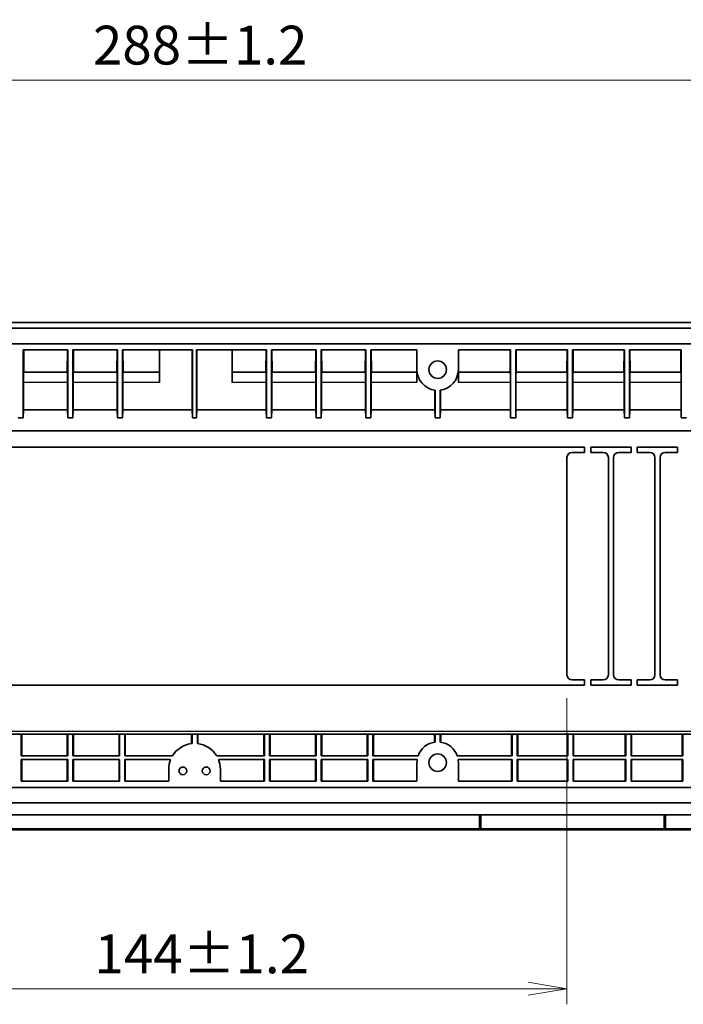
# Model space of a CAD drawing. Units: millimetres. Extents: x 43 to 1216, y 24 to 867.
# Drawn here: x 954 to 1082, y 363 to 554 of the extents above; entities that cross this region are included whole.
import ezdxf

# ---------------------------------------------------------------- set-up
doc = ezdxf.new("R2010")
doc.units = ezdxf.units.MM
doc.header["$LTSCALE"] = 3
doc.layers.get('Defpoints').update_dxf_attribs({"lineweight": 25})
for name, color, linetype, lineweight in [('Dimension (ISO)', 7, 'Continuous', 18), ('Visible (ISO)', 7, 'Continuous', 35), ('Visible Narrow (ISO)', 7, 'Continuous', 25)]:
    doc.layers.add(name, color=color, linetype=linetype, lineweight=lineweight)
doc.styles.add('Note Text (TK)', font='MS PGothic.ttf')
doc.dimstyles.new('Default - Method 1b (TK)', dxfattribs={"dimscale": 3, "dimtxt": 2.5, "dimasz": 2.5, "dimexe": 1, "dimexo": 1.5, "dimgap": 1, "dimtad": 1, "dimtoh": 1, "dimrnd": 1e-08, "dimdsep": 46, "dimtxsty": 'Note Text (TK)', "dimblk": 'OPEN', "dimcen": 0.09, "dimdle": 5, "dimclrd": 100, "dimclre": 100, "dimclrt": 7, "dimadec": 1, "dimazin": 1, "dimtfac": 1, "dimtmove": 0, "dimatfit": 3, "dimldrblk": 'OPEN', "dimfxl": 1, "dimtolj": 1, "dimlwd": -1, "dimlwe": -1, "dimarcsym": 0})

# ---------------------------------------------------------------- blocks, each defined once
blk = doc.blocks.new('_Open')
at = {"color": 0, "linetype": 'ByBlock', "lineweight": -2}
for p, q in [((-1, 0.167), (0, 0)), ((-1, -0.167), (0, 0)), ((0, 0), (-1, 0))]:
    blk.add_line(p, q, dxfattribs=at)
blk = doc.blocks.new('*D22')
at = {"layer": 'Defpoints', "color": 0}
for p in [(1131.89, 542.1), (843.89, 471.1), (1131.89, 471.1)]:
    blk.add_point(p, dxfattribs=at)
at = {"layer": 'Dimension (ISO)', "color": 100}
for p, q in [((843.89, 475.6), (843.89, 545.1)), ((1131.89, 475.6), (1131.89, 545.1)), ((851.39, 542.1), (1124.39, 542.1))]:
    blk.add_line(p, q, dxfattribs=at)
at = {"layer": 'Dimension (ISO)', "color": 100, "xscale": 7.5, "yscale": 7.5, "zscale": 7.5, "rotation": 180}
blk.add_blockref('_Open', (843.89, 542.1), dxfattribs=at)
at = {"layer": 'Dimension (ISO)', "color": 100, "xscale": 7.5, "yscale": 7.5, "zscale": 7.5}
blk.add_blockref('_Open', (1131.89, 542.1), dxfattribs=at)
at = {"layer": 'Dimension (ISO)', "color": 7, "insert": (968.25, 548.85), "char_height": 7.5, "attachment_point": 4, "style": 'Note Text (TK)'}
blk.add_mtext('\\A1;288±1.2', dxfattribs=at)
blk = doc.blocks.new('*D24')
at = {"layer": 'Defpoints', "color": 0}
for p in [(915.89, 427.1), (1059.89, 427.1), (1059.89, 366.37)]:
    blk.add_point(p, dxfattribs=at)
at = {"layer": 'Dimension (ISO)', "color": 100}
for p, q in [((915.89, 422.6), (915.89, 363.37)), ((1059.89, 422.6), (1059.89, 363.37)), ((923.39, 366.37), (1052.39, 366.37))]:
    blk.add_line(p, q, dxfattribs=at)
at = {"layer": 'Dimension (ISO)', "color": 100, "xscale": 7.5, "yscale": 7.5, "zscale": 7.5, "rotation": 180}
blk.add_blockref('_Open', (915.89, 366.37), dxfattribs=at)
at = {"layer": 'Dimension (ISO)', "color": 100, "xscale": 7.5, "yscale": 7.5, "zscale": 7.5}
blk.add_blockref('_Open', (1059.89, 366.37), dxfattribs=at)
at = {"layer": 'Dimension (ISO)', "color": 7, "insert": (968.55, 373.12), "char_height": 7.5, "attachment_point": 4, "style": 'Note Text (TK)'}
blk.add_mtext('\\A1;144±1.2', dxfattribs=at)

msp = doc.modelspace()

# ---------------------------------------------------------------- linework, layer by layer
at = {"layer": 'Visible (ISO)'}
for p, q in [((843.39296389, 495.21016271), (1132.39296389, 495.21016271)), ((843.39296389, 494.09671343), (1132.39296389, 494.09671343)), ((1132.39296389, 491.09671343), (843.39296389, 491.09671343)), ((954.79296389, 489.89671343), (963.39296389, 489.89671343)), ((954.79296389, 476.7646799), (954.79296389, 489.89671343)), ((954.8628913, 489.89671343), (954.89296389, 485.60043417)), ((963.29296389, 485.60043417), (963.32303648, 489.89671343)), ((963.39296389, 489.89671343), (963.39296389, 476.7646799)), ((964.39296389, 489.89671343), (972.99296389, 489.89671343)), ((964.39296389, 476.7646799), (964.39296389, 489.89671343)), ((964.4628913, 489.89671343), (964.49296389, 485.60043417)), ((972.89296389, 485.60043417), (972.92303648, 489.89671343)), ((972.99296389, 489.89671343), (972.99296389, 476.7646799)), ((973.99296389, 489.89671343), (987.49296389, 489.89671343)), ((973.99296389, 476.7646799), (973.99296389, 489.89671343)), ((974.0628913, 489.89671343), (974.09296389, 485.60043417)), ((981.14296389, 483.59671344), (981.14296389, 489.89671343)), ((987.45732914, 478.30853955), (987.45732914, 489.89671343)), ((987.49296389, 489.89671343), (987.49296389, 476.7646799)), ((988.29296389, 489.89671343), (1001.79296389, 489.89671343)), ((988.29296389, 476.7646799), (988.29296389, 489.89671343)), ((988.32859863, 489.89671343), (988.32859863, 478.30853955)), ((995.14296389, 489.89671343), (995.14296389, 483.59671343)), ((1001.69296389, 485.60043417), (1001.72303648, 489.89671343)), ((1001.79296389, 489.89671343), (1001.79296389, 476.7646799)), ((1002.79296389, 489.89671343), (1011.39296389, 489.89671343)), ((1002.79296389, 476.7646799), (1002.79296389, 489.89671343)), ((1002.8628913, 489.89671343), (1002.89296389, 485.60043417)), ((1011.29296389, 485.60043417), (1011.32303648, 489.89671343)), ((1011.39296389, 489.89671343), (1011.39296389, 476.7646799)), ((1012.39296389, 489.89671343), (1020.99296389, 489.89671343)), ((1012.39296389, 476.7646799), (1012.39296389, 489.89671343)), ((1012.4628913, 489.89671343), (1012.49296389, 485.60043417)), ((1020.89296389, 485.60043417), (1020.92303648, 489.89671343)), ((1020.99296389, 489.89671343), (1020.99296389, 476.7646799)), ((1021.99296389, 476.7646799), (1021.99296389, 489.89671343)), ((1021.99296389, 489.89671343), (1030.89296389, 489.89671343)), ((1022.0628913, 489.89671343), (1022.09296389, 485.60043417)), ((1030.89296389, 486.09671343), (1030.89296389, 489.89671343)), ((1038.89296389, 489.89671343), (1038.89296389, 486.09671343)), ((1038.89296389, 489.89671343), (1048.99296389, 489.89671343)), ((1048.89296389, 485.60043417), (1048.92303648, 489.89671343)), ((1048.99296389, 489.89671343), (1048.99296389, 476.7646799)), ((1049.99296389, 489.89671343), (1059.99296389, 489.89671343)), ((1049.99296389, 476.7646799), (1049.99296389, 489.89671343)), ((1050.0628913, 489.89671343), (1050.09296389, 485.60043417)), ((1059.89296389, 485.60043417), (1059.92303648, 489.89671343)), ((1059.99296389, 489.89671343), (1059.99296389, 476.7646799)), ((1060.99296389, 489.89671343), (1070.99296389, 489.89671343)), ((1060.99296389, 476.7646799), (1060.99296389, 489.89671343)), ((1061.0628913, 489.89671343), (1061.09296389, 485.60043417)), ((1070.89296389, 485.60043417), (1070.92303648, 489.89671343)), ((1070.99296389, 489.89671343), (1070.99296389, 476.7646799)), ((1071.99296389, 489.89671343), (1081.99296389, 489.89671343)), ((1071.99296389, 476.7646799), (1071.99296389, 489.89671343)), ((1072.0628913, 489.89671343), (1072.09296389, 485.60043417)), ((1081.89296389, 485.60043417), (1081.92303648, 489.89671343)), ((1081.99296389, 489.89671343), (1081.99296389, 476.7646799)), ((963.33505743, 485.59671343), (954.85087035, 485.59671343)), ((954.89296389, 485.60043417), (954.89296389, 485.59671343)), ((963.29296389, 485.59671343), (963.29296389, 485.60043417)), ((972.93505743, 485.59671343), (964.45087035, 485.59671343)), ((964.49296389, 485.60043417), (964.49296389, 485.59671343)), ((972.89296389, 485.59671343), (972.89296389, 485.60043417)), ((981.14296389, 485.59671343), (974.05087035, 485.59671343)), ((974.09296389, 485.60043417), (974.09296389, 485.59671343)), ((1001.73505743, 485.59671343), (995.14296389, 485.59671343)), ((1001.69296389, 485.59671343), (1001.69296389, 485.60043417)), ((1011.33505743, 485.59671343), (1002.85087035, 485.59671343)), ((1002.89296389, 485.60043417), (1002.89296389, 485.59671343)), ((1011.29296389, 485.59671343), (1011.29296389, 485.60043417)), ((1020.93505743, 485.59671343), (1012.45087035, 485.59671343)), ((1012.49296389, 485.60043417), (1012.49296389, 485.59671343)), ((1020.89296389, 485.59671343), (1020.89296389, 485.60043417)), ((1030.89296389, 485.59671343), (1022.05087035, 485.59671343)), ((1022.09296389, 485.60043417), (1022.09296389, 485.59671343)), ((1030.89296389, 483.59671343), (1030.89296389, 486.09671343)), ((1038.89296389, 486.09671343), (1038.89296389, 483.59671343)), ((1048.93505743, 485.59671343), (1038.89296389, 485.59671343)), ((1048.89296389, 485.59671343), (1048.89296389, 485.60043417)), ((1059.93505743, 485.59671343), (1050.05087035, 485.59671343)), ((1050.09296389, 485.60043417), (1050.09296389, 485.59671343)), ((1059.89296389, 485.59671343), (1059.89296389, 485.60043417)), ((1070.93505743, 485.59671343), (1061.05087035, 485.59671343)), ((1061.09296389, 485.60043417), (1061.09296389, 485.59671343)), ((1070.89296389, 485.59671343), (1070.89296389, 485.60043417)), ((1081.93505743, 485.59671343), (1072.05087035, 485.59671343)), ((1072.09296389, 485.60043417), (1072.09296389, 485.59671343)), ((1081.89296389, 485.59671343), (1081.89296389, 485.60043417)), ((954.82859863, 483.59671343), (954.82859863, 478.30853955)), ((963.35732914, 478.30853955), (963.35732914, 483.59671343)), ((964.42859863, 483.59671343), (964.42859863, 478.30853955)), ((972.95732914, 478.30853955), (972.95732914, 483.59671343)), ((974.02859863, 483.59671344), (974.02859863, 478.30853955)), ((1001.75732914, 478.30853955), (1001.75732914, 483.59671343)), ((1002.82859863, 483.59671343), (1002.82859863, 478.30853955)), ((1011.35732914, 478.30853955), (1011.35732914, 483.59671343)), ((1012.42859863, 483.59671343), (1012.42859863, 478.30853955)), ((1020.95732914, 478.30853955), (1020.95732914, 483.59671343)), ((1022.02859863, 483.59671343), (1022.02859863, 478.30853955)), ((1034.35732914, 478.30853955), (1034.35732914, 482.13273873)), ((1034.39296389, 482.12808646), (1034.39296389, 476.7646799)), ((1035.39296389, 476.7646799), (1035.39296389, 482.12808646)), ((1035.42859863, 482.13273873), (1035.42859863, 478.30853955)), ((1048.95732914, 478.30853955), (1048.95732914, 483.59671343)), ((1050.02859863, 483.59671343), (1050.02859863, 478.30853955)), ((1059.95732914, 478.30853955), (1059.95732914, 483.59671343)), ((1061.02859863, 483.59671343), (1061.02859863, 478.30853955)), ((1070.95732914, 478.30853955), (1070.95732914, 483.59671343)), ((1072.02859863, 483.59671343), (1072.02859863, 478.30853955)), ((1081.95732914, 478.30853955), (1081.95732914, 483.59671343)), ((954.82859863, 478.30853955), (954.79296389, 476.7646799)), ((963.35732914, 478.30853955), (954.82859863, 478.30853955)), ((963.39296389, 476.7646799), (963.35732914, 478.30853955)), ((964.42859863, 478.30853955), (964.39296389, 476.7646799)), ((972.95732914, 478.30853955), (964.42859863, 478.30853955)), ((972.99296389, 476.7646799), (972.95732914, 478.30853955)), ((974.02859863, 478.30853955), (973.99296389, 476.7646799)), ((987.45732914, 478.30853955), (974.02859863, 478.30853955)), ((987.49296389, 476.7646799), (987.45732914, 478.30853955)), ((988.32859863, 478.30853955), (988.29296389, 476.7646799)), ((1001.75732914, 478.30853955), (988.32859863, 478.30853955)), ((1001.79296389, 476.7646799), (1001.75732914, 478.30853955)), ((1002.82859863, 478.30853955), (1002.79296389, 476.7646799)), ((1011.35732914, 478.30853955), (1002.82859863, 478.30853955)), ((1011.39296389, 476.7646799), (1011.35732914, 478.30853955)), ((1012.42859863, 478.30853955), (1012.39296389, 476.7646799)), ((1020.95732914, 478.30853955), (1012.42859863, 478.30853955)), ((1020.99296389, 476.7646799), (1020.95732914, 478.30853955)), ((1022.02859863, 478.30853955), (1021.99296389, 476.7646799)), ((1034.35732914, 478.30853955), (1022.02859863, 478.30853955)), ((1034.39296389, 476.7646799), (1034.35732914, 478.30853955)), ((1035.42859863, 478.30853955), (1035.39296389, 476.7646799)), ((1048.95732914, 478.30853955), (1035.42859863, 478.30853955)), ((1048.99296389, 476.7646799), (1048.95732914, 478.30853955)), ((1050.02859863, 478.30853955), (1049.99296389, 476.7646799)), ((1059.95732914, 478.30853955), (1050.02859863, 478.30853955)), ((1059.99296389, 476.7646799), (1059.95732914, 478.30853955)), ((1061.02859863, 478.30853955), (1060.99296389, 476.7646799)), ((1070.95732914, 478.30853955), (1061.02859863, 478.30853955)), ((1070.99296389, 476.7646799), (1070.95732914, 478.30853955)), ((1072.02859863, 478.30853955), (1071.99296389, 476.7646799)), ((1081.95732914, 478.30853955), (1072.02859863, 478.30853955)), ((1081.99296389, 476.7646799), (1081.95732914, 478.30853955)), ((954.79296389, 476.7646799), (953.79296389, 476.7646799)), ((964.39296389, 476.7646799), (963.39296389, 476.7646799)), ((973.99296389, 476.7646799), (972.99296389, 476.7646799)), ((988.29296389, 476.7646799), (987.49296389, 476.7646799)), ((1002.79296389, 476.7646799), (1001.79296389, 476.7646799)), ((1011.39296389, 476.7646799), (1012.39296389, 476.7646799)), ((1020.99296389, 476.7646799), (1021.99296389, 476.7646799)), ((1035.39296389, 476.7646799), (1034.39296389, 476.7646799)), ((1048.99296389, 476.7646799), (1049.99296389, 476.7646799)), ((1059.99296389, 476.7646799), (1060.99296389, 476.7646799)), ((1070.99296389, 476.7646799), (1071.99296389, 476.7646799)), ((1081.99296389, 476.7646799), (1082.99296389, 476.7646799)), ((842.41260783, 474.25590797), (1133.37332335, 474.25590797)), ((1063.29296389, 471.09671343), (912.49296389, 471.09671343)), ((1063.29296389, 470.09671343), (1063.29296389, 471.09671343)), ((1064.49296389, 471.09671343), (1064.49296389, 470.09671343)), ((1072.29296389, 471.09671343), (1064.49296389, 471.09671343)), ((1072.29296389, 470.09671343), (1072.29296389, 471.09671343)), ((1073.49296389, 471.09671343), (1073.49296389, 470.09671343)), ((1081.29296389, 471.09671343), (1073.49296389, 471.09671343)), ((1081.29296389, 470.09671343), (1081.29296389, 471.09671343)), ((1059.89296389, 427.09671343), (1059.89296389, 469.09671343)), ((1060.89296389, 470.09671343), (1063.29296389, 470.09671343)), ((1064.49296389, 470.09671343), (1066.89296389, 470.09671343)), ((1067.89296389, 469.09671343), (1067.89296389, 427.09671343)), ((1068.89296389, 427.09671343), (1068.89296389, 469.09671343)), ((1069.89296389, 470.09671343), (1072.29296389, 470.09671343)), ((1073.49296389, 470.09671343), (1075.89296389, 470.09671343)), ((1076.89296389, 469.09671343), (1076.89296389, 427.09671343)), ((1077.89296389, 427.09671343), (1077.89296389, 469.09671343)), ((1078.89296389, 470.09671343), (1081.29296389, 470.09671343)), ((912.49296389, 425.09671343), (1063.29296389, 425.09671343)), ((1063.29296389, 426.09671343), (1060.89296389, 426.09671343)), ((1063.29296389, 425.09671343), (1063.29296389, 426.09671343)), ((1066.89296389, 426.09671343), (1064.49296389, 426.09671343)), ((1064.49296389, 426.09671343), (1064.49296389, 425.09671343)), ((1064.49296389, 425.09671343), (1072.29296389, 425.09671343)), ((1072.29296389, 426.09671343), (1069.89296389, 426.09671343)), ((1072.29296389, 425.09671343), (1072.29296389, 426.09671343)), ((1075.89296389, 426.09671343), (1073.49296389, 426.09671343)), ((1073.49296389, 426.09671343), (1073.49296389, 425.09671343)), ((1073.49296389, 425.09671343), (1081.29296389, 425.09671343)), ((1081.29296389, 426.09671343), (1078.89296389, 426.09671343)), ((1081.29296389, 425.09671343), (1081.29296389, 426.09671343)), ((869.80260929, 415.59671343), (1105.98331955, 415.59671343)), ((954.39296361, 411.39671343), (954.39296361, 415.59671343)), ((954.49296361, 415.59671343), (954.49296361, 411.39671343)), ((963.29296361, 411.39671343), (963.29296361, 415.59671343)), ((963.39296361, 415.59671343), (963.39296361, 411.39671343)), ((964.39296361, 411.39671343), (964.39296361, 415.59671343)), ((964.49296361, 415.59671343), (964.49296361, 411.39671343)), ((973.29296361, 411.39671343), (973.29296361, 415.59671343)), ((973.39296361, 415.59671343), (973.39296361, 411.39671343)), ((974.39296361, 411.39671343), (974.39296361, 415.59671343)), ((974.49296361, 415.59671343), (974.49296361, 411.39671343)), ((987.3258207, 415.59671343), (987.3258207, 413.77165061)), ((987.4258207, 415.59671343), (987.4258207, 413.77165061)), ((988.46010708, 413.78408922), (988.46010708, 415.59671343)), ((988.56010708, 415.59671343), (988.56010708, 413.77165061)), ((1001.29296417, 411.39671343), (1001.29296417, 415.59671343)), ((1001.39296417, 415.59671343), (1001.39296417, 411.39671343)), ((1002.39296417, 411.39671343), (1002.39296417, 415.59671343)), ((1002.49296417, 415.59671343), (1002.49296417, 411.39671343)), ((1011.29296417, 411.39671343), (1011.29296417, 415.59671343)), ((1011.39296417, 415.59671343), (1011.39296417, 411.39671343)), ((1012.39296417, 411.39671343), (1012.39296417, 415.59671343)), ((1012.49296417, 415.59671343), (1012.49296417, 411.39671343)), ((1021.29296417, 411.39671343), (1021.29296417, 415.59671343)), ((1021.39296417, 415.59671343), (1021.39296417, 411.39671343)), ((1022.39296417, 411.39671343), (1022.39296417, 415.59671343)), ((1022.49296417, 415.59671343), (1022.49296417, 411.39671343)), ((1034.29296389, 415.59671343), (1034.29296389, 414.05145739)), ((1034.39296389, 415.59671343), (1034.39296389, 414.06534037)), ((1035.39296389, 414.06534037), (1035.39296389, 415.59671343)), ((1035.49296389, 414.05145739), (1035.49296389, 415.59671343)), ((1049.17296388, 411.39671343), (1049.17296388, 415.59671343)), ((1049.27296388, 415.59671343), (1049.27296388, 411.39671343)), ((1050.27296388, 411.39671343), (1050.27296388, 415.59671343)), ((1050.37296388, 415.59671343), (1050.37296388, 411.39671343)), ((1059.97296388, 411.39671343), (1059.97296388, 415.59671343)), ((1060.07296388, 415.59671343), (1060.07296388, 411.39671343)), ((1061.07296388, 411.39671343), (1061.07296388, 415.59671343)), ((1061.17296388, 415.59671343), (1061.17296388, 411.39671343)), ((1071.17296388, 411.39671343), (1071.17296388, 415.59671343)), ((1071.27296388, 415.59671343), (1071.27296388, 411.39671343)), ((1072.27296388, 411.39671343), (1072.27296388, 415.59671343)), ((1072.37296388, 415.59671343), (1072.37296388, 411.39671343)), ((1082.17296388, 411.39671343), (1082.17296388, 415.59671343)), ((1082.27296388, 415.59671343), (1082.27296388, 411.39671343)), ((987.4258207, 413.77165061), (987.2258207, 413.77165061)), ((963.39296361, 411.39671343), (954.39296361, 411.39671343)), ((973.39296361, 411.39671343), (964.39296361, 411.39671343)), ((983.61023462, 411.39671356), (974.39296361, 411.39671343)), ((1001.39296417, 411.39671343), (992.17569316, 411.39671356)), ((1011.39296417, 411.39671343), (1002.39296417, 411.39671343)), ((1021.39296417, 411.39671343), (1012.39296417, 411.39671343)), ((1031.11010791, 411.39671356), (1022.39296417, 411.39671343)), ((1049.27296388, 411.39671343), (1038.67581987, 411.39671356)), ((1060.07296388, 411.39671343), (1050.27296388, 411.39671343)), ((1071.27296388, 411.39671343), (1061.07296388, 411.39671343)), ((1082.27296388, 411.39671343), (1072.27296388, 411.39671343)), ((954.39296361, 410.69671343), (963.39296361, 410.69671343)), ((954.39296361, 406.49671343), (954.39296361, 410.69671343)), ((954.49296361, 410.69671343), (954.49296361, 406.49671343)), ((963.29296361, 406.49671343), (963.29296361, 410.69671343)), ((963.39296361, 410.69671343), (963.39296361, 406.49671343)), ((964.39296361, 410.69671343), (973.39296361, 410.69671343)), ((964.39296361, 406.49671343), (964.39296361, 410.69671343)), ((964.49296361, 410.69671343), (964.49296361, 406.49671343)), ((973.29296361, 406.49671343), (973.29296361, 410.69671343)), ((973.39296361, 410.69671343), (973.39296361, 406.49671343)), ((974.39296361, 406.49671343), (974.39296361, 410.69671343)), ((974.39296361, 410.69671343), (983.26000925, 410.69671343)), ((974.49296361, 410.69671343), (974.49296361, 406.49671343)), ((992.52591853, 410.69671343), (1001.39296417, 410.69671343)), ((1001.29296417, 406.49671343), (1001.29296417, 410.69671343)), ((1001.39296417, 410.69671343), (1001.39296417, 406.49671343)), ((1002.39296417, 410.69671343), (1011.39296417, 410.69671343)), ((1002.39296417, 406.49671343), (1002.39296417, 410.69671343)), ((1002.49296417, 410.69671343), (1002.49296417, 406.49671343)), ((1011.29296417, 406.49671343), (1011.29296417, 410.69671343)), ((1011.39296417, 410.69671343), (1011.39296417, 406.49671343)), ((1012.39296417, 410.69671343), (1021.39296417, 410.69671343)), ((1012.39296417, 406.49671343), (1012.39296417, 410.69671343)), ((1012.49296417, 410.69671343), (1012.49296417, 406.49671343)), ((1021.29296417, 406.49671343), (1021.29296417, 410.69671343)), ((1021.39296417, 410.69671343), (1021.39296417, 406.49671343)), ((1022.39296417, 410.69671343), (1030.93821992, 410.69671343)), ((1022.39296417, 406.49671343), (1022.39296417, 410.69671343)), ((1022.49296417, 410.69671343), (1022.49296417, 406.49671343)), ((1030.89296391, 406.49671343), (1030.89296391, 410.09671343)), ((1038.84770785, 410.69671343), (1049.27296388, 410.69671343)), ((1038.89296387, 410.09671343), (1038.89296387, 406.49671343)), ((1049.17296388, 406.49671343), (1049.17296388, 410.69671343)), ((1049.27296388, 410.69671343), (1049.27296388, 406.49671343)), ((1050.27296388, 410.69671343), (1060.07296388, 410.69671343)), ((1050.27296388, 406.49671343), (1050.27296388, 410.69671343)), ((1050.37296388, 410.69671343), (1050.37296388, 406.49671343)), ((1059.97296388, 406.49671343), (1059.97296388, 410.69671343)), ((1060.07296388, 410.69671343), (1060.07296388, 406.49671343)), ((1061.07296388, 410.69671343), (1071.27296388, 410.69671343)), ((1061.07296388, 406.49671343), (1061.07296388, 410.69671343)), ((1061.17296388, 410.69671343), (1061.17296388, 406.49671343)), ((1071.17296388, 406.49671343), (1071.17296388, 410.69671343)), ((1071.27296388, 410.69671343), (1071.27296388, 406.49671343)), ((1072.27296388, 406.49671343), (1072.27296388, 410.69671343)), ((1072.27296388, 410.69671343), (1082.27296388, 410.69671343)), ((1072.37296388, 410.69671343), (1072.37296388, 406.49671343)), ((1082.17296388, 406.49671343), (1082.17296388, 410.69671343)), ((1082.27296388, 410.69671343), (1082.27296388, 406.49671343)), ((982.89296335, 406.49671343), (982.89296335, 408.81635795)), ((992.89296443, 408.81635795), (992.89296443, 406.49671343)), ((963.39296361, 406.49671343), (954.39296361, 406.49671343)), ((973.39296361, 406.49671343), (964.39296361, 406.49671343)), ((982.89296335, 406.49671343), (974.39296361, 406.49671343)), ((1001.39296417, 406.49671343), (992.89296443, 406.49671343)), ((1011.39296417, 406.49671343), (1002.39296417, 406.49671343)), ((1021.39296417, 406.49671343), (1012.39296417, 406.49671343)), ((1030.89296391, 406.49671343), (1022.39296417, 406.49671343)), ((1049.27296388, 406.49671343), (1038.89296387, 406.49671343)), ((1060.07296388, 406.49671343), (1050.27296388, 406.49671343)), ((1071.27296388, 406.49671343), (1061.07296388, 406.49671343)), ((1082.27296388, 406.49671343), (1072.27296388, 406.49671343)), ((869.80261249, 405.29671343), (1105.98331644, 405.29671343)), ((1105.98331553, 402.29671343), (869.80261343, 402.29671343)), ((1105.98331484, 399.98326415), (869.80261414, 399.98326415)), ((1042.95296389, 397.39671343), (1042.95296389, 399.98326415)), ((1078.95296389, 399.98326415), (1078.95296389, 397.39671343)), ((1043.25296389, 397.09671343), (932.53296389, 397.09671343)), ((1043.25296389, 397.09671343), (1078.65296389, 397.09671343)), ((1086.45296388, 397.09671343), (1078.65296389, 397.09671343))]:
    msp.add_line(p, q, dxfattribs=at)
for centre, radius in [((1034.89296389, 486.09671343), 1.7), ((1034.89296389, 410.09671343), 1.7), ((985.64296389, 408.50290814), 0.75), ((990.14296389, 408.50290813), 0.75)]:
    msp.add_circle(centre, radius, dxfattribs=at)
for centre, radius, start, end in [((1034.89296389, 486.09671343), 4, 180, 262.8192442185), ((1034.89296389, 486.09671343), 4, 277.1807557815, 0), ((1060.89296389, 469.09671343), 1, 90, 180), ((1066.89296389, 469.09671343), 1, 0, 90), ((1069.89296389, 469.09671343), 1, 90, 180), ((1075.89296389, 469.09671343), 1, 0, 90), ((1078.89296389, 469.09671343), 1, 90, 180), ((1060.89296389, 427.09671343), 1, 180, 270), ((1066.89296389, 427.09671343), 1, 270, 0), ((1069.89296389, 427.09671343), 1, 180, 270), ((1075.89296389, 427.09671343), 1, 270, 0), ((1078.89296389, 427.09671343), 1, 180, 270), ((987.89296389, 408.81635795), 5.00000054, 97.6677646348, 148.93092638), ((987.89296389, 408.81635795), 5.00000054, 31.06907362, 83.4870010986), ((1034.89296389, 410.09671343), 3.99999998, 97.1807557738, 161.0344228601), ((1034.89296389, 410.09671343), 3.99999998, 18.9655771399, 82.8192442262), ((987.89296389, 408.81635795), 5.00000054, 157.9094739939, 180), ((987.89296389, 408.81635795), 5.00000054, 0, 22.0905260061), ((1034.89296389, 410.09671343), 3.99999998, 171.3730733949, 180), ((1034.89296389, 410.09671343), 3.99999998, 0, 8.6269266051), ((1043.25296389, 397.39671343), 0.3, 180, 270), ((1078.65296389, 397.39671343), 0.3, 270, 0)]:
    msp.add_arc(centre, radius, start, end, dxfattribs=at)
for centre, start_param, end_param in [((954.85087035, 483.59671343), 3.1415926536, 4.7123889804), ((963.33505743, 483.59671343), 1.5707963268, 3.1415926536), ((964.45087035, 483.59671343), 3.1415926536, 4.7123889804), ((972.93505743, 483.59671343), 1.5707963268, 3.1415926536), ((974.05087035, 483.59671343), 3.1415926536, 4.7123889762), ((1001.73505743, 483.59671343), 1.5707963268, 3.1415926536), ((1002.85087035, 483.59671343), 3.1415926536, 4.7123889804), ((1011.33505743, 483.59671343), 1.5707963268, 3.1415929816), ((1012.45087035, 483.59671343), 3.1415926536, 4.7123889804), ((1020.93505743, 483.59671343), 1.5707963268, 3.1415926536), ((1022.05087035, 483.59671343), 3.1415926536, 4.7123889804), ((1048.93505743, 483.59671343), 1.5707963267, 3.1415930801), ((1050.05087035, 483.59671343), 3.1415926536, 4.7123889804), ((1059.93505743, 483.59671343), 1.5707963268, 3.1415926536), ((1061.05087035, 483.59671343), 3.1415926536, 4.7123889804), ((1070.93505743, 483.59671343), 1.5707963268, 3.1415926536), ((1072.05087035, 483.59671343), 3.1415926536, 4.7123889804), ((1081.93505743, 483.59671343), 1.5707963268, 3.1415926536)]:
    msp.add_ellipse(centre, major_axis=(0, -2), ratio=0.0111358575, start_param=start_param, end_param=end_param, dxfattribs=at)
at = {"layer": 'Visible Narrow (ISO)'}
for p, q in [((963.35732914, 483.59671343), (954.82859863, 483.59671343)), ((972.95732914, 483.59671343), (964.42859863, 483.59671343)), ((981.14296389, 483.59671344), (974.02859863, 483.59671344)), ((1001.75732914, 483.59671343), (995.14296389, 483.59671343)), ((1011.35732914, 483.59671343), (1002.82859863, 483.59671343)), ((1020.95732914, 483.59671343), (1012.42859863, 483.59671343)), ((1030.89296389, 483.59671343), (1022.02859863, 483.59671343)), ((1048.95732914, 483.59671343), (1038.89296389, 483.59671343)), ((1059.95732914, 483.59671343), (1050.02859863, 483.59671343)), ((1070.95732914, 483.59671343), (1061.02859863, 483.59671343)), ((1081.95732914, 483.59671343), (1072.02859863, 483.59671343)), ((1105.98331956, 416.11636166), (869.80260914, 416.11635915)), ((869.80260929, 415.61635803), (1105.98331956, 415.61635803)), ((1043.25296389, 399.98326415), (1043.25296389, 397.39671343)), ((1078.65296389, 397.39671343), (1078.65296389, 399.98326415)), ((932.83126189, 397.36480257), (1042.95466589, 397.36480257)), ((1043.25296389, 397.39671343), (1042.95296389, 397.39671343)), ((1043.25296389, 397.39671343), (1078.65296389, 397.39671343)), ((1043.25296389, 397.09671343), (1043.25296389, 397.39671343)), ((1078.95296389, 397.39671343), (1078.65296389, 397.39671343)), ((1078.65296389, 397.39671343), (1078.65296389, 397.09671343)), ((1078.95126189, 397.36480257), (1086.45296388, 397.36480257))]:
    msp.add_line(p, q, dxfattribs=at)

# ---------------------------------------------------------------- dimensions: what is measured, and where the dimension line sits
at = {"layer": 'Dimension (ISO)', "color": 100}
for base, p1, p2, override, picture, middle in [((1131.89296389, 542.09671343), (843.89296389, 471.09671343), (1131.89296389, 471.09671343), {"dimgap": 1, "dimdec": 1, "dimtol": 1, "dimlim": 0, "dimtp": 1.2, "dimtm": 1.2, "dimtdec": 2, "dimtofl": 0, "dimatfit": 1}, '*D22', (987.89296389, 542.09671343)), ((1059.8929638883, 366.368315098), (915.8929638883, 427.0967134278), (1059.8929638883, 427.0967134278), {"dimdec": 7, "dimtol": 1, "dimtp": 1.2, "dimtm": 1.2, "dimtofl": 0, "dimatfit": 1}, '*D24', (987.8929638883, 366.368315098))]:
    dim = msp.add_linear_dim(base=base, p1=p1, p2=p2, angle=180, dimstyle='Default - Method 1b (TK)', override=override, dxfattribs=at)
    dim.commit()
    dim.dimension.update_dxf_attribs({"geometry": picture, "text_midpoint": middle, "dimtype": 160})

doc.saveas('drawing.dxf')
